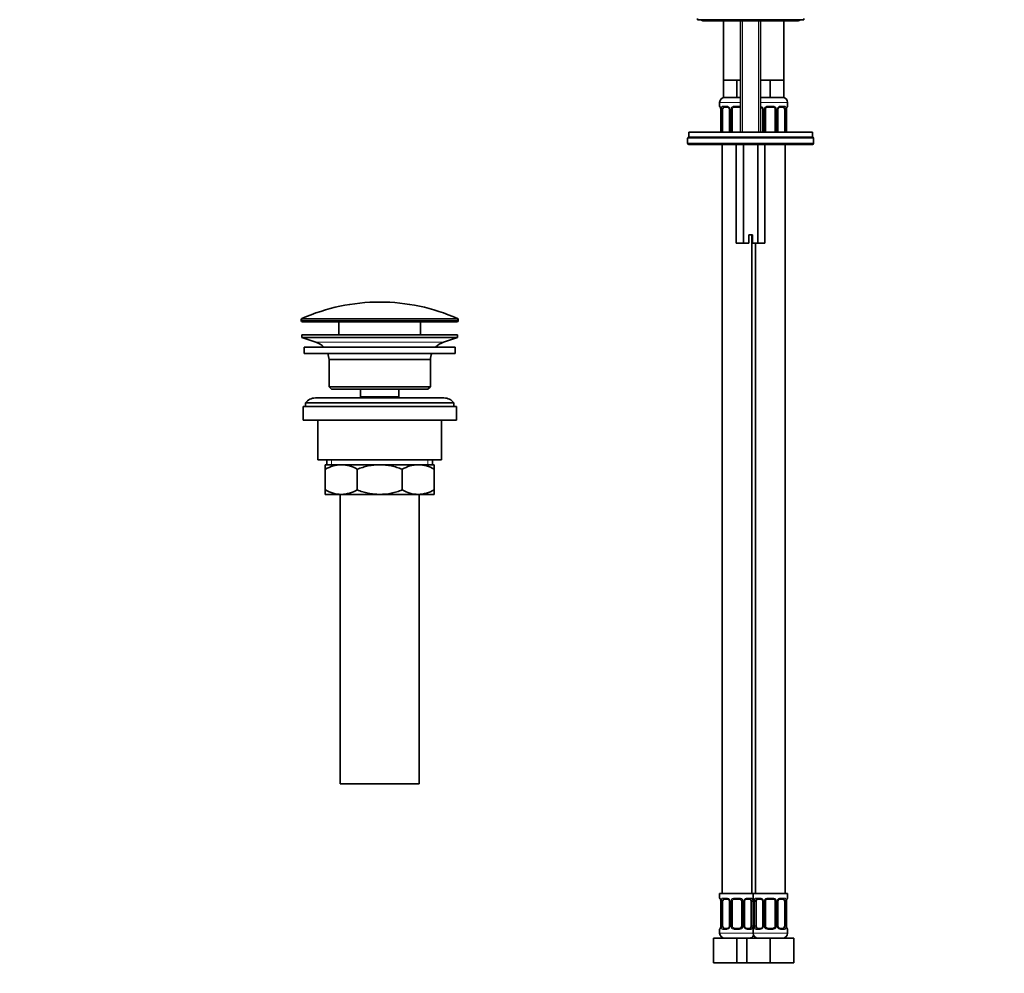
# Model space of a CAD drawing. Units: millimetres. Extents: x 0 to 1478, y 0 to 1758.
# Drawn here: x 0 to 398, y 795 to 1181 of the extents above; entities that cross this region are included whole.
import ezdxf
from ezdxf import colors
from ezdxf.entities.mleader import LeaderData, LeaderLine
from ezdxf.math import Vec2, Vec3

# ---------------------------------------------------------------- set-up
doc = ezdxf.new("R2010")
doc.units = ezdxf.units.MM
doc.layers.add('DV7_Défaut', color=7, linetype='Continuous')
doc.layers.add('Défaut', color=7, linetype='Continuous')

# ---------------------------------------------------------------- blocks, each defined once
blk = doc.blocks.new('_DOT')
at = {"color": 0}
blk.add_line((0, 0), (-1, 0), dxfattribs=at)
at = {"color": 0, "const_width": 0.333}
blk.add_lwpolyline([(-0.1665, 0, 1), (0.1665, 0, 1)], format="xyb", close=True, dxfattribs=at)
blk = doc.blocks.new('SE6')
at = {"layer": 'DV7_Défaut', "color": 7, "linetype": 'Continuous', "lineweight": 35}
for p, q in [((274.13, 1181.23), (274.13, 1180.73)), ((274.13, 1180.73), (317.13, 1180.73)), ((276.63, 1180.23), (314.63, 1180.23)), ((284.63, 1180.23), (284.63, 1156.28)), ((291.63, 1180.23), (291.63, 1135.28)), ((299.63, 1135.28), (299.63, 1180.23)), ((309.13, 1156.28), (309.13, 1180.23)), ((317.13, 1180.73), (317.13, 1181.23)), ((287.38, 1156.28), (284.63, 1156.28)), ((284.63, 1156.28), (284.63, 1149.28)), ((290.13, 1156.28), (287.38, 1156.28)), ((291.63, 1156.28), (290.13, 1156.28)), ((290.13, 1156.28), (290.13, 1149.28)), ((300.88, 1156.28), (299.63, 1156.28)), ((303.63, 1156.28), (300.88, 1156.28)), ((306.38, 1156.28), (303.63, 1156.28)), ((303.63, 1156.28), (303.63, 1149.28)), ((309.13, 1156.28), (306.38, 1156.28)), ((309.13, 1156.28), (309.13, 1149.28)), ((283.13, 1147.28), (283.13, 1145.75)), ((290.13, 1149.28), (284.63, 1149.28)), ((291.63, 1149.28), (290.13, 1149.28)), ((303.63, 1149.28), (299.63, 1149.28)), ((309.13, 1149.28), (303.63, 1149.28)), ((310.63, 1145.75), (310.63, 1147.28)), ((283.58, 1144.35), (283.58, 1135.28)), ((284.34, 1135.28), (284.34, 1144.35)), ((286.23, 1145.35), (284.81, 1145.35)), ((287.08, 1144.35), (287.08, 1135.28)), ((288.13, 1135.28), (288.13, 1144.35)), ((291.13, 1145.35), (289.13, 1145.35)), ((299.73, 1145.35), (299.63, 1145.35)), ((300.58, 1144.35), (300.58, 1135.28)), ((301.63, 1135.28), (301.63, 1144.35)), ((304.63, 1145.35), (302.63, 1145.35)), ((305.63, 1144.35), (305.63, 1135.28)), ((306.69, 1135.28), (306.69, 1144.35)), ((308.95, 1145.35), (307.54, 1145.35)), ((309.43, 1144.35), (309.43, 1135.28)), ((310.18, 1135.28), (310.18, 1144.35)), ((310.19, 1144.35), (310.19, 1144.56)), ((270.63, 1135.28), (320.63, 1135.28)), ((270.63, 1135.28), (270.63, 1133.28)), ((320.63, 1133.28), (320.63, 1135.28)), ((270.19, 1132.78), (270.19, 1130.78)), ((270.63, 1133.28), (320.63, 1133.28)), ((270.7, 1133.28), (320.63, 1133.28)), ((321.13, 1130.78), (321.13, 1132.78)), ((270.69, 1130.28), (270.7, 1130.28)), ((320.63, 1130.28), (270.7, 1130.28)), ((284.13, 1130.28), (284.13, 827.28)), ((289.86, 1130.28), (289.86, 1090.28)), ((292.75, 1130.28), (292.75, 1090.28)), ((298.52, 1130.28), (298.52, 1090.28)), ((301.41, 1130.28), (301.41, 1090.28)), ((309.63, 827.28), (309.63, 1130.28)), ((294.88, 1093.78), (296.38, 1093.78)), ((294.88, 1090.28), (294.88, 1093.78)), ((296.13, 827.28), (296.13, 1093.78)), ((296.38, 1093.78), (296.38, 1090.28)), ((292.75, 1090.28), (289.86, 1090.28)), ((294.88, 1090.28), (292.75, 1090.28)), ((298.52, 1090.28), (296.38, 1090.28)), ((297.63, 1090.28), (297.63, 827.28)), ((301.41, 1090.28), (298.52, 1090.28)), ((113.88, 1059.4), (113.88, 1059.03)), ((176.88, 1058.53), (114.38, 1058.53)), ((129.13, 1058.53), (129.13, 1053.23)), ((162.13, 1053.23), (162.13, 1058.53)), ((177.38, 1059.03), (177.38, 1059.4)), ((177.13, 1053.23), (114.13, 1053.23)), ((114.13, 1053.23), (114.13, 1052.23)), ((177.13, 1052.23), (114.13, 1052.23)), ((114.13, 1052.23), (119.82, 1050.3)), ((171.45, 1050.3), (177.13, 1052.23)), ((177.13, 1052.23), (177.13, 1053.23)), ((176.13, 1048.23), (115.13, 1048.23)), ((115.13, 1048.23), (115.13, 1045.73)), ((176.13, 1045.73), (176.13, 1048.23)), ((176.13, 1045.73), (115.13, 1045.73)), ((166.13, 1043.23), (125.13, 1043.23)), ((125.13, 1043.23), (125.13, 1032.23)), ((166.13, 1032.23), (166.13, 1043.23)), ((166.13, 1032.23), (125.13, 1032.23)), ((125.13, 1032.23), (126.13, 1031.23)), ((165.13, 1031.23), (166.13, 1032.23)), ((171.63, 1027.73), (119.63, 1027.73)), ((165.13, 1031.23), (126.13, 1031.23)), ((137.88, 1031.23), (137.88, 1028.23)), ((153.38, 1028.23), (137.88, 1028.23)), ((137.88, 1028.23), (138.35, 1027.73)), ((152.92, 1027.73), (153.38, 1028.23)), ((153.38, 1028.23), (153.38, 1031.23)), ((114.63, 1024.23), (176.63, 1024.23)), ((114.63, 1024.23), (114.63, 1018.73)), ((175.63, 1025.73), (115.63, 1025.73)), ((115.63, 1025.73), (115.63, 1024.23)), ((175.63, 1024.23), (175.63, 1025.73)), ((176.63, 1018.73), (176.63, 1024.23)), ((114.63, 1018.73), (176.63, 1018.73)), ((120.63, 1018.73), (120.63, 1002.73)), ((170.63, 1002.73), (170.63, 1018.73)), ((120.63, 1002.73), (170.63, 1002.73)), ((123.63, 1000.73), (130.08, 1000.73)), ((123.63, 998.92), (123.63, 1000.73)), ((124.28, 1002.73), (124.28, 1000.73)), ((130.08, 1000.73), (145.63, 1000.73)), ((145.63, 1000.73), (161.19, 1000.73)), ((161.19, 1000.73), (167.63, 1000.73)), ((166.98, 1000.73), (166.98, 1002.73)), ((167.63, 1000.73), (167.63, 998.92)), ((123.63, 990.54), (123.63, 998.92)), ((136.52, 990.54), (136.52, 998.92)), ((154.75, 990.54), (154.75, 998.92)), ((167.63, 990.54), (167.63, 998.92)), ((123.63, 988.73), (123.63, 990.54)), ((123.63, 988.73), (130.08, 988.73)), ((129.63, 988.73), (129.63, 871.73)), ((130.08, 988.73), (145.63, 988.73)), ((145.63, 988.73), (161.19, 988.73)), ((161.19, 988.73), (167.63, 988.73)), ((161.63, 871.73), (161.63, 988.73)), ((167.63, 990.54), (167.63, 988.73)), ((161.63, 871.73), (129.63, 871.73)), ((296.63, 827.28), (283.13, 827.28)), ((283.13, 827.28), (283.13, 825.48)), ((286.23, 825.08), (284.81, 825.08)), ((291.13, 825.08), (289.13, 825.08)), ((295.45, 825.08), (294.04, 825.08)), ((296.63, 827.28), (310.63, 827.28)), ((296.63, 827.28), (296.63, 825.48)), ((299.73, 825.08), (298.31, 825.08)), ((304.63, 825.08), (302.63, 825.08)), ((308.95, 825.08), (307.54, 825.08)), ((310.63, 825.48), (310.63, 827.28)), ((283.58, 824.08), (283.58, 814.2)), ((284.34, 814.2), (284.34, 824.08)), ((287.08, 824.08), (287.08, 814.2)), ((288.13, 814.2), (288.13, 824.08)), ((292.13, 824.08), (292.13, 814.2)), ((293.19, 814.2), (293.19, 824.08)), ((295.93, 824.08), (295.93, 814.2)), ((296.68, 814.2), (296.68, 824.08)), ((296.69, 824.08), (296.69, 824.29)), ((297.08, 824.08), (297.08, 814.2)), ((297.84, 814.2), (297.84, 824.08)), ((300.58, 824.08), (300.58, 814.2)), ((301.63, 814.2), (301.63, 824.08)), ((305.63, 824.08), (305.63, 814.2)), ((306.69, 814.2), (306.69, 824.08)), ((309.43, 824.08), (309.43, 814.2)), ((310.18, 814.2), (310.18, 824.08)), ((310.19, 824.08), (310.19, 824.29)), ((283.13, 812.8), (283.13, 811.28)), ((283.58, 814.2), (283.58, 813.99)), ((284.81, 813.2), (286.23, 813.2)), ((289.13, 813.2), (291.13, 813.2)), ((294.04, 813.2), (295.45, 813.2)), ((296.63, 812.8), (296.63, 811.28)), ((297.08, 814.2), (297.08, 813.99)), ((298.31, 813.2), (299.73, 813.2)), ((302.63, 813.2), (304.63, 813.2)), ((307.54, 813.2), (308.95, 813.2)), ((310.63, 811.28), (310.63, 812.8)), ((280.63, 809.28), (290.13, 809.28)), ((280.63, 799.28), (280.63, 809.28)), ((290.13, 809.28), (294.13, 809.28)), ((290.13, 799.28), (290.13, 809.28)), ((294.13, 809.28), (303.63, 809.28)), ((294.13, 799.28), (294.13, 809.28)), ((303.63, 809.28), (313.13, 809.28)), ((303.63, 799.28), (303.63, 809.28)), ((313.13, 799.28), (313.13, 809.28)), ((280.63, 799.28), (290.13, 799.28)), ((290.13, 799.28), (294.13, 799.28)), ((294.13, 799.28), (303.63, 799.28)), ((303.63, 799.28), (313.13, 799.28))]:
    blk.add_line(p, q, dxfattribs=at)
at = {"layer": 'DV7_Défaut', "color": 7, "linetype": 'Continuous', "lineweight": 18}
for p, q in [((292.4, 1180.23), (292.4, 1135.28)), ((298.87, 1180.23), (298.87, 1135.28)), ((291.63, 1147.28), (283.13, 1147.28)), ((310.63, 1147.28), (299.63, 1147.28)), ((283.22, 1145.75), (283.13, 1145.75)), ((283.61, 1144.35), (283.58, 1144.35)), ((283.61, 1144.35), (283.61, 1135.28)), ((283.73, 1135.28), (283.73, 1144.35)), ((284.34, 1144.35), (283.73, 1144.35)), ((284.49, 1145.75), (285.99, 1145.75)), ((287.08, 1144.35), (287.32, 1144.35)), ((287.32, 1144.35), (287.32, 1135.28)), ((287.59, 1135.28), (287.59, 1144.35)), ((288.13, 1144.35), (287.59, 1144.35)), ((289.07, 1145.75), (291.19, 1145.75)), ((300.58, 1144.35), (300.82, 1144.35)), ((300.82, 1144.35), (300.82, 1135.28)), ((301.09, 1135.28), (301.09, 1144.35)), ((301.63, 1144.35), (301.09, 1144.35)), ((302.57, 1145.75), (304.69, 1145.75)), ((305.63, 1144.35), (306.18, 1144.35)), ((306.18, 1144.35), (306.18, 1135.28)), ((306.45, 1135.28), (306.45, 1144.35)), ((306.69, 1144.35), (306.45, 1144.35)), ((307.78, 1145.75), (309.28, 1145.75)), ((309.43, 1144.35), (310.04, 1144.35)), ((310.04, 1144.35), (310.04, 1135.28)), ((310.16, 1135.28), (310.16, 1144.35)), ((310.16, 1144.35), (310.18, 1144.35)), ((310.55, 1145.75), (310.63, 1145.75)), ((270.19, 1132.78), (270.2, 1132.78)), ((270.2, 1130.78), (270.2, 1132.78)), ((321.13, 1132.78), (270.2, 1132.78)), ((270.2, 1130.78), (270.19, 1130.78)), ((270.2, 1130.78), (321.13, 1130.78)), ((177.09, 1059.86), (114.18, 1059.86)), ((177.38, 1059.4), (113.88, 1059.4)), ((177.38, 1059.03), (113.88, 1059.03)), ((171.45, 1050.3), (119.82, 1050.3)), ((126.16, 1002.73), (126.16, 1000.73)), ((165.11, 1002.73), (165.11, 1000.73)), ((283.22, 825.48), (283.13, 825.48)), ((284.49, 825.48), (285.99, 825.48)), ((289.07, 825.48), (291.19, 825.48)), ((294.28, 825.48), (295.78, 825.48)), ((296.72, 825.48), (296.63, 825.48)), ((297.99, 825.48), (299.49, 825.48)), ((302.57, 825.48), (304.69, 825.48)), ((307.78, 825.48), (309.28, 825.48)), ((310.55, 825.48), (310.63, 825.48)), ((283.61, 824.08), (283.58, 824.08)), ((283.61, 824.08), (283.61, 814.2)), ((283.73, 814.2), (283.73, 824.08)), ((284.34, 824.08), (283.73, 824.08)), ((287.08, 824.08), (287.32, 824.08)), ((287.32, 824.08), (287.32, 814.2)), ((287.59, 814.2), (287.59, 824.08)), ((288.13, 824.08), (287.59, 824.08)), ((292.13, 824.08), (292.68, 824.08)), ((292.68, 824.08), (292.68, 814.2)), ((292.95, 814.2), (292.95, 824.08)), ((293.19, 824.08), (292.95, 824.08)), ((295.93, 824.08), (296.54, 824.08)), ((296.54, 824.08), (296.54, 814.2)), ((296.66, 814.2), (296.66, 824.08)), ((296.66, 824.08), (296.68, 824.08)), ((297.11, 824.08), (297.08, 824.08)), ((297.11, 824.08), (297.11, 814.2)), ((297.23, 814.2), (297.23, 824.08)), ((297.84, 824.08), (297.23, 824.08)), ((300.58, 824.08), (300.82, 824.08)), ((300.82, 824.08), (300.82, 814.2)), ((301.09, 814.2), (301.09, 824.08)), ((301.63, 824.08), (301.09, 824.08)), ((305.63, 824.08), (306.18, 824.08)), ((306.18, 824.08), (306.18, 814.2)), ((306.45, 814.2), (306.45, 824.08)), ((306.69, 824.08), (306.45, 824.08)), ((309.43, 824.08), (310.04, 824.08)), ((310.04, 824.08), (310.04, 814.2)), ((310.16, 814.2), (310.16, 824.08)), ((310.16, 824.08), (310.18, 824.08)), ((283.22, 812.8), (283.13, 812.8)), ((283.58, 814.2), (283.61, 814.2)), ((283.73, 814.2), (284.34, 814.2)), ((285.99, 812.8), (284.49, 812.8)), ((287.32, 814.2), (287.08, 814.2)), ((287.59, 814.2), (288.13, 814.2)), ((291.19, 812.8), (289.07, 812.8)), ((292.68, 814.2), (292.13, 814.2)), ((292.95, 814.2), (293.19, 814.2)), ((295.78, 812.8), (294.28, 812.8)), ((296.54, 814.2), (295.93, 814.2)), ((296.63, 812.8), (296.72, 812.8)), ((296.68, 814.2), (296.66, 814.2)), ((297.08, 814.2), (297.11, 814.2)), ((297.23, 814.2), (297.84, 814.2)), ((299.49, 812.8), (297.99, 812.8)), ((300.82, 814.2), (300.58, 814.2)), ((301.09, 814.2), (301.63, 814.2)), ((304.69, 812.8), (302.57, 812.8)), ((306.18, 814.2), (305.63, 814.2)), ((306.45, 814.2), (306.69, 814.2)), ((309.28, 812.8), (307.78, 812.8)), ((310.04, 814.2), (309.43, 814.2)), ((310.18, 814.2), (310.16, 814.2)), ((310.63, 812.8), (310.55, 812.8)), ((296.63, 811.28), (283.13, 811.28)), ((296.63, 811.28), (310.63, 811.28))]:
    blk.add_line(p, q, dxfattribs=at)
at = {"layer": 'DV7_Défaut', "color": 7, "linetype": 'Continuous', "lineweight": 35}
for centre, radius, start, end in [((276.63, 1181.73), 1.5, 221.8103, 270), ((314.63, 1181.73), 1.5, 270, 318.1897), ((285.13, 1147.28), 2, 90, 180), ((308.63, 1147.28), 2, 0, 90), ((283.53, 1145.75), 0.4, 180, 250.955), ((281.87, 1144.59), 1.7, 3.264, 10.1828), ((282.12, 1144.45), 1.46, 356.1963, 9.2069), ((286.44, 1144.45), 0.638, 351.6883, 32.016), ((289.13, 1144.35), 1, 154.4167, 180), ((289.13, 1144.35), 1, 90, 154.4167), ((291.13, 1144.35), 1, 59.6213, 90), ((299.94, 1144.45), 0.638, 351.6883, 32.016), ((302.63, 1144.35), 1, 154.4167, 180), ((302.63, 1144.35), 1, 90, 154.4167), ((304.63, 1144.35), 1, 25.5833, 90), ((304.63, 1144.35), 1, 0, 25.5833), ((307.44, 1144.43), 0.741, 151.0972, 185.9026), ((312.59, 1144.43), 2.4, 169.107, 176.8036), ((310.23, 1145.75), 0.4, 303.8578, 0), ((270.69, 1132.78), 0.5, 90, 180), ((320.63, 1132.78), 0.5, 0, 90), ((270.69, 1130.78), 0.5, 180, 270), ((320.63, 1130.78), 0.5, 270, 0), ((145.63, 989.01), 77.52, 90, 113.9367), ((145.63, 989.01), 77.52, 66.0633, 90), ((114.38, 1059.4), 0.5, 113.9367, 180), ((176.88, 1059.4), 0.5, 0, 66.0633), ((114.38, 1059.03), 0.5, 180, 270), ((176.88, 1059.03), 0.5, 270, 0), ((117.29, 1042.86), 7.85, 43.0992, 71.2375), ((173.98, 1042.86), 7.85, 108.7625, 136.9008), ((117.29, 1042.86), 7.85, 2.6706, 21.4032), ((173.98, 1042.86), 7.85, 158.5968, 177.3294), ((119.63, 1022.73), 5, 90, 143.1301), ((171.63, 1022.73), 5, 36.8699, 90), ((130.39, 987.27), 13.46, 91.3148, 120.1082), ((129.83, 987.48), 13.25, 59.6607, 88.9163), ((161.5, 987.27), 13.46, 91.3148, 120.1082), ((160.94, 987.48), 13.25, 59.6607, 88.9163), ((130.33, 1001.98), 13.25, 239.6607, 268.9163), ((129.77, 1002.19), 13.46, 271.3148, 300.1082), ((161.44, 1001.98), 13.25, 239.6607, 268.9163), ((160.88, 1002.19), 13.46, 271.3148, 300.1082), ((283.53, 825.48), 0.4, 180, 250.955), ((281.87, 824.31), 1.7, 3.264, 10.1828), ((286.44, 824.17), 0.638, 351.6883, 32.016), ((289.13, 824.08), 1, 154.4167, 180), ((289.13, 824.08), 1, 90, 154.4167), ((291.13, 824.08), 1, 25.5833, 90), ((291.13, 824.08), 1, 0, 25.5833), ((293.94, 824.15), 0.741, 151.0972, 185.9026), ((297.03, 825.48), 0.4, 180, 250.955), ((299.09, 824.15), 2.4, 169.107, 176.8036), ((295.37, 824.31), 1.7, 3.264, 10.1828), ((299.94, 824.17), 0.638, 351.6883, 32.016), ((302.63, 824.08), 1, 154.4167, 180), ((302.63, 824.08), 1, 90, 154.4167), ((304.63, 824.08), 1, 25.5833, 90), ((304.63, 824.08), 1, 0, 25.5833), ((307.44, 824.15), 0.741, 151.0972, 185.9026), ((312.59, 824.15), 2.4, 169.107, 176.8036), ((310.23, 825.48), 0.4, 303.8578, 0), ((282.12, 824.17), 1.46, 356.1963, 9.2069), ((295.62, 824.17), 1.46, 356.1963, 9.2069), ((283.53, 812.8), 0.4, 123.8578, 180), ((281.18, 814.13), 2.4, 349.1062, 356.8051), ((286.33, 814.13), 0.74, 331.0982, 5.904), ((289.13, 814.2), 1, 180, 205.5833), ((289.13, 814.2), 1, 205.5833, 270), ((291.13, 814.2), 1, 270, 334.4167), ((291.13, 814.2), 1, 334.4167, 0), ((293.83, 814.11), 0.639, 171.6688, 212.0549), ((297.03, 812.8), 0.4, 90, 180), ((298.14, 814.11), 1.46, 176.196, 189.2066), ((298.39, 813.97), 1.69, 183.2455, 190.2199), ((296.73, 812.8), 0.4, 67.9757, 70.955), ((294.68, 814.13), 2.4, 349.1062, 356.8051), ((299.83, 814.13), 0.74, 331.0982, 5.904), ((302.63, 814.2), 1, 180, 205.5833), ((302.63, 814.2), 1, 205.5833, 270), ((304.63, 814.2), 1, 270, 334.4167), ((304.63, 814.2), 1, 334.4167, 0), ((307.33, 814.11), 0.639, 171.6688, 212.0549), ((311.64, 814.11), 1.46, 176.196, 189.2066), ((311.89, 813.97), 1.69, 183.2455, 190.2199), ((310.23, 812.8), 0.4, 0, 70.955), ((285.13, 811.28), 2, 180, 270), ((295.13, 811.28), 2, 270, 331.045), ((298.63, 811.28), 2, 180, 270), ((308.63, 811.28), 2, 270, 0)]:
    blk.add_arc(centre, radius, start, end, dxfattribs=at)
at = {"layer": 'DV7_Défaut', "color": 7, "linetype": 'Continuous', "lineweight": 18}
for centre, radius, start, end in [((280.26, 1144.36), 3.35, 359.8705, 10.2708), ((286.5, 1144.37), 2.78, 167.8078, 180.3687), ((285.93, 1144.37), 1.39, 25.1473, 87.3249), ((285.94, 1144.36), 1.38, 359.8791, 25.9211), ((288.93, 1144.36), 1.34, 153.3511, 180.1815), ((289.06, 1144.26), 1.49, 89.2905, 152.1251), ((291.21, 1144.26), 1.49, 73.4688, 90.7097), ((299.43, 1144.37), 1.39, 25.1473, 81.4575), ((299.44, 1144.36), 1.38, 359.8791, 25.9211), ((302.43, 1144.36), 1.34, 153.3511, 180.1815), ((302.56, 1144.26), 1.49, 89.2905, 152.1251), ((304.71, 1144.26), 1.49, 27.8747, 90.7097), ((304.84, 1144.36), 1.34, 359.817, 26.6505), ((307.83, 1144.36), 1.38, 154.0799, 180.1199), ((307.84, 1144.37), 1.39, 92.6748, 154.853), ((307.27, 1144.37), 2.78, 359.628, 12.1955), ((313.51, 1144.36), 3.35, 169.7304, 180.1284), ((280.26, 824.09), 3.35, 359.8705, 10.2708), ((286.5, 824.1), 2.78, 167.8078, 180.3687), ((285.93, 824.09), 1.39, 25.1473, 87.3249), ((285.94, 824.08), 1.38, 359.8791, 25.9211), ((288.93, 824.08), 1.34, 153.3511, 180.1815), ((289.06, 823.98), 1.49, 89.2905, 152.1251), ((291.21, 823.98), 1.49, 27.8747, 90.7097), ((291.34, 824.08), 1.34, 359.817, 26.6505), ((294.33, 824.08), 1.38, 154.0799, 180.1199), ((294.34, 824.09), 1.39, 92.6748, 154.853), ((293.77, 824.1), 2.78, 359.628, 12.1955), ((300.01, 824.09), 3.35, 169.7304, 180.1284), ((293.76, 824.09), 3.35, 359.8705, 10.2708), ((300, 824.1), 2.78, 167.8078, 180.3687), ((299.43, 824.09), 1.39, 25.1473, 87.3249), ((299.44, 824.08), 1.38, 359.8791, 25.9211), ((302.43, 824.08), 1.34, 153.3511, 180.1815), ((302.56, 823.98), 1.49, 89.2905, 152.1251), ((304.71, 823.98), 1.49, 27.8747, 90.7097), ((304.84, 824.08), 1.34, 359.817, 26.6505), ((307.83, 824.08), 1.38, 154.0799, 180.1199), ((307.84, 824.09), 1.39, 92.6748, 154.853), ((307.27, 824.1), 2.78, 359.628, 12.1955), ((313.51, 824.09), 3.35, 169.7304, 180.1284), ((280.26, 814.19), 3.35, 349.7304, 0.1284), ((286.5, 814.18), 2.78, 179.628, 192.1955), ((285.93, 814.19), 1.39, 272.6748, 334.853), ((285.94, 814.2), 1.38, 334.0799, 0.1199), ((288.93, 814.2), 1.34, 179.817, 206.6505), ((289.06, 814.3), 1.49, 207.8747, 270.7097), ((291.21, 814.3), 1.49, 269.2905, 332.1251), ((291.34, 814.2), 1.34, 333.3511, 0.1815), ((294.33, 814.2), 1.38, 179.8791, 205.9211), ((294.34, 814.19), 1.39, 205.1473, 267.3249), ((293.77, 814.18), 2.78, 347.8078, 0.3687), ((300, 814.19), 3.35, 179.8705, 190.2708), ((293.76, 814.19), 3.35, 349.7304, 0.1284), ((300, 814.18), 2.78, 179.628, 192.1955), ((299.43, 814.19), 1.39, 272.6748, 334.853), ((299.44, 814.2), 1.38, 334.0799, 0.1199), ((302.43, 814.2), 1.34, 179.817, 206.6505), ((302.56, 814.3), 1.49, 207.8747, 270.7097), ((304.71, 814.3), 1.49, 269.2905, 332.1251), ((304.84, 814.2), 1.34, 333.3511, 0.1815), ((307.83, 814.2), 1.38, 179.8791, 205.9211), ((307.84, 814.19), 1.39, 205.1473, 267.3249), ((307.27, 814.18), 2.78, 347.8078, 0.3687), ((313.5, 814.19), 3.35, 179.8705, 190.2708)]:
    blk.add_arc(centre, radius, start, end, dxfattribs=at)
for centre, major_axis, ratio, start_param, end_param in [((283.61, 1145.75), (0, -0.4), 0.988455, 4.712389, 5.616403), ((284.15, 1144.96), (0.391, -0.084), 0.411702, 3.62283, 5.508006), ((284.81, 1145.75), (0, -0.4), 0.806081, 4.712389, 6.283185), ((286.23, 1145.75), (0, -0.4), 0.591806, 4.712389, 6.283185), ((287.35, 1144.96), (0.363, 0.168), 0.191543, 1.963754, 3.151757), ((287.87, 1144.96), (0.361, -0.173), 0.155676, 4.398009, 6.283185), ((289.13, 1145.75), (0, -0.4), 0.151515, 4.712389, 6.283185), ((291.13, 1145.75), (0, -0.4), 0.151515, 0, 1.570796), ((299.73, 1145.75), (0, -0.4), 0.591806, 5.874465, 6.283185), ((300.85, 1144.96), (0.363, 0.168), 0.191543, 1.963754, 3.151757), ((301.37, 1144.96), (0.361, -0.173), 0.155676, 4.398009, 6.283185), ((302.63, 1145.75), (0, -0.4), 0.151515, 4.712389, 6.283185), ((304.63, 1145.75), (0, -0.4), 0.151515, 0, 1.570796), ((305.9, 1144.96), (-0.361, -0.173), 0.155676, 0, 1.885177), ((306.42, 1144.96), (-0.363, 0.168), 0.191543, 3.131035, 4.319431), ((307.54, 1145.75), (0, -0.4), 0.591806, 0, 1.570796), ((308.95, 1145.75), (0, -0.4), 0.806081, 0, 1.570796), ((309.62, 1144.96), (-0.391, -0.084), 0.411702, 0.775179, 2.660356), ((309.83, 1144.96), (-0.394, 0.069), 0.426558, 3.136671, 3.530367), ((310.16, 1145.75), (0, -0.4), 0.988455, 0.670444, 1.570796), ((270.7, 1132.78), (0, 0.5), 0.997319, 0, 1.570796), ((270.7, 1130.78), (0, 0.5), 0.997319, 1.570796, 3.141593), ((283.61, 825.48), (0, -0.4), 0.988455, 4.712389, 5.616403), ((284.15, 824.68), (0.391, -0.084), 0.411702, 3.62283, 5.508006), ((284.81, 825.48), (0, -0.4), 0.806081, 4.712389, 6.283185), ((286.23, 825.48), (0, -0.4), 0.591806, 4.712389, 6.283185), ((287.35, 824.68), (0.363, 0.168), 0.191543, 1.963754, 3.151757), ((287.87, 824.68), (0.361, -0.173), 0.155676, 4.398009, 6.283185), ((289.13, 825.48), (0, -0.4), 0.151515, 4.712389, 6.283185), ((291.13, 825.48), (0, -0.4), 0.151515, 0, 1.570796), ((292.4, 824.68), (-0.361, -0.173), 0.155676, 0, 1.885177), ((292.92, 824.68), (-0.363, 0.168), 0.191543, 3.131035, 4.319431), ((294.04, 825.48), (0, -0.4), 0.591806, 0, 1.570796), ((295.45, 825.48), (0, -0.4), 0.806081, 0, 1.570796), ((296.12, 824.68), (-0.391, -0.084), 0.411702, 0.775179, 2.660356), ((296.33, 824.68), (-0.394, 0.069), 0.426558, 3.136671, 3.530367), ((297.11, 825.48), (0, -0.4), 0.988455, 4.712389, 5.616403), ((297.65, 824.68), (0.391, -0.084), 0.411702, 3.62283, 5.508006), ((298.31, 825.48), (0, -0.4), 0.806081, 4.712389, 6.283185), ((299.73, 825.48), (0, -0.4), 0.591806, 4.712389, 6.283185), ((300.85, 824.68), (0.363, 0.168), 0.191543, 1.963754, 3.151757), ((301.37, 824.68), (0.361, -0.173), 0.155676, 4.398009, 6.283185), ((302.63, 825.48), (0, -0.4), 0.151515, 4.712389, 6.283185), ((304.63, 825.48), (0, -0.4), 0.151515, 0, 1.570796), ((305.9, 824.68), (-0.361, -0.173), 0.155676, 0, 1.885177), ((306.42, 824.68), (-0.363, 0.168), 0.191543, 3.131035, 4.319431), ((307.54, 825.48), (0, -0.4), 0.591806, 0, 1.570796), ((308.95, 825.48), (0, -0.4), 0.806081, 0, 1.570796), ((309.62, 824.68), (-0.391, -0.084), 0.411702, 0.775179, 2.660356), ((309.83, 824.68), (-0.394, 0.069), 0.426558, 3.136671, 3.530367), ((310.16, 825.48), (0, -0.4), 0.988455, 0.670444, 1.570796), ((283.61, 812.8), (0, -0.4), 0.988455, 3.80662, 4.712389), ((283.93, 813.6), (0.394, -0.069), 0.426558, 3.135573, 3.530367), ((284.15, 813.6), (-0.391, -0.084), 0.411702, 3.916772, 5.801948), ((284.81, 812.8), (0, -0.4), 0.806081, 3.141593, 4.712389), ((286.23, 812.8), (0, -0.4), 0.591806, 3.141593, 4.712389), ((287.35, 813.6), (0.363, -0.168), 0.191543, 3.124903, 4.319431), ((287.87, 813.6), (-0.361, -0.173), 0.155676, 3.141593, 5.026769), ((289.13, 812.8), (0, -0.4), 0.151515, 3.141593, 4.712389), ((291.13, 812.8), (0, -0.4), 0.151515, 1.570796, 3.141593), ((292.4, 813.6), (0.361, -0.173), 0.155676, 1.256416, 3.141593), ((292.92, 813.6), (-0.363, -0.168), 0.191543, 1.963754, 3.157765), ((294.04, 812.8), (0, -0.4), 0.591806, 1.570796, 3.141593), ((295.45, 812.8), (0, -0.4), 0.806081, 1.570796, 3.141593), ((296.12, 813.6), (0.391, -0.084), 0.411702, 0.481237, 2.366414), ((297.11, 812.8), (0, -0.4), 0.988455, 3.80662, 4.712389), ((297.43, 813.6), (0.394, -0.069), 0.426558, 3.135573, 3.530367), ((297.65, 813.6), (-0.391, -0.084), 0.411702, 3.916772, 5.801948), ((298.31, 812.8), (0, -0.4), 0.806081, 3.141593, 4.712389), ((299.73, 812.8), (0, -0.4), 0.591806, 3.141593, 4.712389), ((300.85, 813.6), (0.363, -0.168), 0.191543, 3.124903, 4.319431), ((301.37, 813.6), (-0.361, -0.173), 0.155676, 3.141593, 5.026769), ((302.63, 812.8), (0, -0.4), 0.151515, 3.141593, 4.712389), ((304.63, 812.8), (0, -0.4), 0.151515, 1.570796, 3.141593), ((305.9, 813.6), (0.361, -0.173), 0.155676, 1.256416, 3.141593), ((306.42, 813.6), (-0.363, -0.168), 0.191543, 1.963754, 3.157765), ((307.54, 812.8), (0, -0.4), 0.591806, 1.570796, 3.141593), ((308.95, 812.8), (0, -0.4), 0.806081, 1.570796, 3.141593), ((309.62, 813.6), (0.391, -0.084), 0.411702, 0.481237, 2.366414), ((310.16, 812.8), (0, -0.4), 0.988455, 1.570796, 2.479586)]:
    blk.add_ellipse(centre, major_axis=major_axis, ratio=ratio, start_param=start_param, end_param=end_param, dxfattribs=at)
at = {"layer": 'DV7_Défaut', "color": 7, "linetype": 'Continuous', "lineweight": 35}
for centre, major_axis, ratio, start_param, end_param in [((283.93, 1144.96), (0.394, 0.069), 0.426558, 2.752818, 3.149759), ((285.04, 1144.35), (0, 1), 0.707107, 1.124283, 1.570796), ((285.04, 1144.35), (0, -1), 0.707107, 3.141593, 4.265876), ((308.73, 1144.35), (0, 1), 0.707107, 5.158902, 6.283185), ((308.73, 1144.35), (0, 1), 0.707107, 4.712389, 5.158902), ((309.83, 1144.96), (-0.394, 0.069), 0.426558, 3.110074, 3.136671), ((283.93, 824.68), (0.394, 0.069), 0.426558, 2.752818, 3.149759), ((285.04, 824.08), (0, -1), 0.707107, 4.265876, 4.712389), ((285.04, 824.08), (0, -1), 0.707107, 3.141593, 4.265876), ((295.23, 824.08), (0, 1), 0.707107, 5.158902, 6.283185), ((295.23, 824.08), (0, 1), 0.707107, 4.712389, 5.158902), ((296.33, 824.68), (-0.394, 0.069), 0.426558, 3.110074, 3.136671), ((297.43, 824.68), (0.394, 0.069), 0.426558, 2.752818, 3.149759), ((298.54, 824.08), (0, -1), 0.707107, 4.265876, 4.712389), ((298.54, 824.08), (0, -1), 0.707107, 3.141593, 4.265876), ((308.73, 824.08), (0, 1), 0.707107, 5.158902, 6.283185), ((308.73, 824.08), (0, 1), 0.707107, 4.712389, 5.158902), ((309.83, 824.68), (-0.394, 0.069), 0.426558, 3.110074, 3.136671), ((283.93, 813.6), (0.394, -0.069), 0.426558, 3.11124, 3.135573), ((285.04, 814.2), (0, -1), 0.707107, 4.712389, 5.158902), ((285.04, 814.2), (0, -1), 0.707107, 5.158902, 6.283185), ((295.23, 814.2), (0, 1), 0.707107, 3.141593, 4.265876), ((295.23, 814.2), (0, 1), 0.707107, 4.265876, 4.712389), ((296.33, 813.6), (-0.394, -0.069), 0.426558, 2.752818, 3.151188), ((297.43, 813.6), (0.394, -0.069), 0.426558, 3.11124, 3.135573), ((298.54, 814.2), (0, -1), 0.707107, 4.712389, 5.158902), ((298.54, 814.2), (0, -1), 0.707107, 5.158902, 6.283185), ((308.73, 814.2), (0, 1), 0.707107, 3.141593, 4.265876), ((308.73, 814.2), (0, -1), 0.707107, 1.124283, 1.570796), ((309.83, 813.6), (-0.394, -0.069), 0.426558, 2.752818, 3.151188)]:
    blk.add_ellipse(centre, major_axis=major_axis, ratio=ratio, start_param=start_param, end_param=end_param, dxfattribs=at)
at = {"layer": 'DV7_Défaut', "color": 7, "linetype": 'Continuous', "lineweight": 18}
for points, knots in [([(283.22, 1145.75), (283.24, 1145.75), (283.26, 1145.74), (283.32, 1145.67), (283.35, 1145.61), (283.41, 1145.48), (283.45, 1145.39), (283.51, 1145.19), (283.54, 1145.08), (283.56, 1144.96)], [0, 0, 0, 0, 0.25, 0.25, 0.5, 0.5, 0.75, 0.75, 1, 1, 1, 1]), ([(283.79, 1144.96), (283.82, 1145.08), (283.85, 1145.19), (283.94, 1145.39), (284, 1145.48), (284.12, 1145.61), (284.18, 1145.67), (284.33, 1145.74), (284.41, 1145.75), (284.49, 1145.75)], [0, 0, 0, 0, 0.25, 0.25, 0.5, 0.5, 0.75, 0.75, 1, 1, 1, 1]), ([(284.81, 1145.35), (284.76, 1145.35), (284.71, 1145.34), (284.62, 1145.29), (284.58, 1145.25), (284.48, 1145.1), (284.43, 1144.96), (284.41, 1144.79)], [0, 0, 0, 0, 0.25, 0.25, 0.5, 0.5, 1, 1, 1, 1]), ([(309.36, 1144.79), (309.35, 1144.87), (309.33, 1144.95), (309.28, 1145.09), (309.25, 1145.15), (309.15, 1145.3), (309.06, 1145.35), (308.95, 1145.35)], [0, 0, 0, 0, 0.25, 0.25, 0.5, 0.5, 1, 1, 1, 1]), ([(309.28, 1145.75), (309.36, 1145.75), (309.44, 1145.74), (309.58, 1145.67), (309.65, 1145.61), (309.77, 1145.48), (309.83, 1145.39), (309.92, 1145.19), (309.95, 1145.08), (309.98, 1144.96)], [0, 0, 0, 0, 0.25, 0.25, 0.5, 0.5, 0.75, 0.75, 1, 1, 1, 1]), ([(310.21, 1144.96), (310.23, 1145.08), (310.26, 1145.19), (310.32, 1145.39), (310.36, 1145.48), (310.42, 1145.61), (310.45, 1145.67), (310.51, 1145.74), (310.53, 1145.75), (310.55, 1145.75)], [0, 0, 0, 0, 0.25, 0.25, 0.5, 0.5, 0.75, 0.75, 1, 1, 1, 1]), ([(283.22, 825.48), (283.24, 825.48), (283.26, 825.46), (283.32, 825.39), (283.35, 825.34), (283.41, 825.2), (283.45, 825.11), (283.51, 824.92), (283.54, 824.81), (283.56, 824.68)], [0, 0, 0, 0, 0.25, 0.25, 0.5, 0.5, 0.75, 0.75, 1, 1, 1, 1]), ([(283.79, 824.68), (283.82, 824.81), (283.85, 824.92), (283.94, 825.11), (284, 825.2), (284.12, 825.34), (284.18, 825.39), (284.33, 825.46), (284.41, 825.48), (284.49, 825.48)], [0, 0, 0, 0, 0.25, 0.25, 0.5, 0.5, 0.75, 0.75, 1, 1, 1, 1]), ([(284.81, 825.08), (284.76, 825.08), (284.71, 825.06), (284.62, 825.01), (284.58, 824.97), (284.48, 824.82), (284.43, 824.68), (284.41, 824.51)], [0, 0, 0, 0, 0.25, 0.25, 0.5, 0.5, 1, 1, 1, 1]), ([(295.86, 824.51), (295.85, 824.6), (295.83, 824.67), (295.78, 824.81), (295.75, 824.87), (295.65, 825.02), (295.56, 825.08), (295.45, 825.08)], [0, 0, 0, 0, 0.25, 0.25, 0.5, 0.5, 1, 1, 1, 1]), ([(295.78, 825.48), (295.86, 825.48), (295.94, 825.46), (296.08, 825.39), (296.15, 825.34), (296.27, 825.2), (296.33, 825.11), (296.42, 824.92), (296.45, 824.81), (296.48, 824.68)], [0, 0, 0, 0, 0.25, 0.25, 0.5, 0.5, 0.75, 0.75, 1, 1, 1, 1]), ([(296.71, 824.68), (296.73, 824.81), (296.76, 824.92), (296.82, 825.09), (296.84, 825.16), (296.87, 825.22)], [0, 0, 0, 0, 0.563626, 0.563626, 1, 1, 1, 1]), ([(296.72, 825.48), (296.74, 825.48), (296.76, 825.46), (296.82, 825.39), (296.85, 825.34), (296.91, 825.2), (296.95, 825.11), (297.01, 824.92), (297.04, 824.81), (297.06, 824.68)], [0, 0, 0, 0, 0.25, 0.25, 0.5, 0.5, 0.75, 0.75, 1, 1, 1, 1]), ([(297.29, 824.68), (297.32, 824.81), (297.35, 824.92), (297.44, 825.11), (297.5, 825.2), (297.62, 825.34), (297.68, 825.39), (297.83, 825.46), (297.91, 825.48), (297.99, 825.48)], [0, 0, 0, 0, 0.25, 0.25, 0.5, 0.5, 0.75, 0.75, 1, 1, 1, 1]), ([(298.31, 825.08), (298.26, 825.08), (298.21, 825.06), (298.12, 825.01), (298.08, 824.97), (297.98, 824.82), (297.93, 824.68), (297.91, 824.51)], [0, 0, 0, 0, 0.25, 0.25, 0.5, 0.5, 1, 1, 1, 1]), ([(309.36, 824.51), (309.35, 824.6), (309.33, 824.67), (309.28, 824.81), (309.25, 824.87), (309.15, 825.02), (309.06, 825.08), (308.95, 825.08)], [0, 0, 0, 0, 0.25, 0.25, 0.5, 0.5, 1, 1, 1, 1]), ([(309.28, 825.48), (309.36, 825.48), (309.44, 825.46), (309.58, 825.39), (309.65, 825.34), (309.77, 825.2), (309.83, 825.11), (309.92, 824.92), (309.95, 824.81), (309.98, 824.68)], [0, 0, 0, 0, 0.25, 0.25, 0.5, 0.5, 0.75, 0.75, 1, 1, 1, 1]), ([(310.21, 824.68), (310.23, 824.81), (310.26, 824.92), (310.32, 825.11), (310.36, 825.2), (310.42, 825.34), (310.45, 825.39), (310.51, 825.46), (310.53, 825.48), (310.55, 825.48)], [0, 0, 0, 0, 0.25, 0.25, 0.5, 0.5, 0.75, 0.75, 1, 1, 1, 1]), ([(283.56, 813.6), (283.54, 813.47), (283.51, 813.36), (283.45, 813.17), (283.41, 813.08), (283.35, 812.94), (283.32, 812.89), (283.26, 812.82), (283.24, 812.8), (283.22, 812.8)], [0, 0, 0, 0, 0.25, 0.25, 0.5, 0.5, 0.75, 0.75, 1, 1, 1, 1]), ([(284.49, 812.8), (284.41, 812.8), (284.33, 812.82), (284.18, 812.89), (284.12, 812.94), (284, 813.08), (283.94, 813.17), (283.85, 813.36), (283.82, 813.47), (283.79, 813.6)], [0, 0, 0, 0, 0.25, 0.25, 0.5, 0.5, 0.75, 0.75, 1, 1, 1, 1]), ([(284.41, 813.77), (284.42, 813.68), (284.44, 813.61), (284.49, 813.47), (284.52, 813.41), (284.62, 813.26), (284.71, 813.2), (284.81, 813.2)], [0, 0, 0, 0, 0.25, 0.25, 0.5, 0.5, 1, 1, 1, 1]), ([(295.45, 813.2), (295.51, 813.2), (295.56, 813.22), (295.65, 813.27), (295.68, 813.31), (295.79, 813.45), (295.83, 813.6), (295.86, 813.77)], [0, 0, 0, 0, 0.25, 0.25, 0.5, 0.5, 1, 1, 1, 1]), ([(296.48, 813.6), (296.45, 813.47), (296.42, 813.36), (296.33, 813.17), (296.27, 813.08), (296.15, 812.94), (296.09, 812.89), (295.94, 812.82), (295.86, 812.8), (295.78, 812.8)], [0, 0, 0, 0, 0.25, 0.25, 0.5, 0.5, 0.75, 0.75, 1, 1, 1, 1]), ([(296.85, 813.1), (296.83, 813.15), (296.81, 813.2), (296.76, 813.36), (296.73, 813.47), (296.71, 813.6)], [0, 0, 0, 0, 0.380883, 0.380883, 1, 1, 1, 1]), ([(297.06, 813.6), (297.04, 813.47), (297.01, 813.36), (296.95, 813.17), (296.91, 813.08), (296.85, 812.94), (296.82, 812.89), (296.76, 812.82), (296.74, 812.8), (296.72, 812.8)], [0, 0, 0, 0, 0.25, 0.25, 0.5, 0.5, 0.75, 0.75, 1, 1, 1, 1]), ([(297.99, 812.8), (297.91, 812.8), (297.83, 812.82), (297.68, 812.89), (297.62, 812.94), (297.5, 813.08), (297.44, 813.17), (297.35, 813.36), (297.32, 813.47), (297.29, 813.6)], [0, 0, 0, 0, 0.25, 0.25, 0.5, 0.5, 0.75, 0.75, 1, 1, 1, 1]), ([(297.91, 813.77), (297.92, 813.68), (297.94, 813.61), (297.99, 813.47), (298.02, 813.41), (298.12, 813.26), (298.21, 813.2), (298.31, 813.2)], [0, 0, 0, 0, 0.25, 0.25, 0.5, 0.5, 1, 1, 1, 1]), ([(308.95, 813.2), (309.01, 813.2), (309.06, 813.22), (309.15, 813.27), (309.18, 813.31), (309.29, 813.45), (309.33, 813.6), (309.36, 813.77)], [0, 0, 0, 0, 0.25, 0.25, 0.5, 0.5, 1, 1, 1, 1]), ([(309.98, 813.6), (309.95, 813.47), (309.92, 813.36), (309.83, 813.17), (309.77, 813.08), (309.65, 812.94), (309.59, 812.89), (309.44, 812.82), (309.36, 812.8), (309.28, 812.8)], [0, 0, 0, 0, 0.25, 0.25, 0.5, 0.5, 0.75, 0.75, 1, 1, 1, 1]), ([(310.55, 812.8), (310.53, 812.8), (310.51, 812.82), (310.45, 812.89), (310.42, 812.94), (310.36, 813.08), (310.32, 813.17), (310.26, 813.36), (310.23, 813.47), (310.21, 813.6)], [0, 0, 0, 0, 0.25, 0.25, 0.5, 0.5, 0.75, 0.75, 1, 1, 1, 1])]:
    blk.add_open_spline(points, degree=3, knots=knots, dxfattribs=at)
at = {"layer": 'DV7_Défaut', "color": 7, "linetype": 'Continuous', "lineweight": 35}
for points, knots in [([(283.36, 1145.46), (283.36, 1145.46), (283.37, 1145.45), (283.41, 1145.37), (283.47, 1145.2), (283.53, 1144.99), (283.54, 1144.86), (283.55, 1144.85)], [0, 0, 0, 0, 0.1200842, 0.3164761, 0.6087499, 0.9635074, 1, 1, 1, 1]), ([(286.23, 1145.35), (286.24, 1145.35), (286.31, 1145.36), (286.51, 1145.31), (286.8, 1145.11), (286.92, 1144.91), (286.99, 1144.79)], [0, 0, 0, 0, 0.022469, 0.339712, 0.679149, 1, 1, 1, 1]), ([(299.73, 1145.35), (299.74, 1145.35), (299.81, 1145.36), (300.01, 1145.31), (300.3, 1145.11), (300.42, 1144.91), (300.49, 1144.79)], [0, 0, 0, 0, 0.022469, 0.339712, 0.679149, 1, 1, 1, 1]), ([(306.78, 1144.79), (306.79, 1144.8), (306.83, 1144.91), (306.99, 1145.12), (307.25, 1145.3), (307.46, 1145.37), (307.53, 1145.35), (307.54, 1145.35)], [0, 0, 0, 0, 0.019112, 0.318781, 0.644016, 0.972634, 1, 1, 1, 1]), ([(310.23, 1144.89), (310.23, 1144.9), (310.25, 1145.03), (310.31, 1145.23), (310.37, 1145.41), (310.4, 1145.46), (310.41, 1145.46), (310.41, 1145.46)], [0, 0, 0, 0, 0.0262809, 0.4072795, 0.7484122, 0.9526956, 1, 1, 1, 1]), ([(145.63, 1000.73), (145.24, 1000.73), (144.85, 1000.72), (144.07, 1000.68), (143.68, 1000.65), (142.52, 1000.52), (141.76, 1000.4), (140.24, 1000.09), (139.48, 999.9), (137.99, 999.45), (137.25, 999.19), (136.52, 998.92)], [0, 0, 0, 0, 0.125, 0.125, 0.25, 0.25, 0.5, 0.5, 0.75, 0.75, 1, 1, 1, 1]), ([(154.75, 998.92), (154.02, 999.19), (153.28, 999.45), (151.78, 999.9), (151.02, 1000.09), (148.74, 1000.56), (147.2, 1000.73), (145.63, 1000.73)], [0, 0, 0, 0, 0.25, 0.25, 0.5, 0.5, 1, 1, 1, 1]), ([(136.52, 990.54), (137.25, 990.26), (137.99, 990.01), (139.48, 989.56), (140.24, 989.37), (141.76, 989.06), (142.52, 988.93), (143.68, 988.81), (144.07, 988.78), (144.85, 988.74), (145.24, 988.73), (145.63, 988.73)], [0, 0, 0, 0, 0.25, 0.25, 0.5, 0.5, 0.75, 0.75, 0.875, 0.875, 1, 1, 1, 1]), ([(145.63, 988.73), (147.2, 988.73), (148.74, 988.9), (151.02, 989.37), (151.78, 989.56), (153.28, 990.01), (154.02, 990.26), (154.75, 990.54)], [0, 0, 0, 0, 0.5, 0.5, 0.75, 0.75, 1, 1, 1, 1]), ([(283.36, 825.18), (283.36, 825.18), (283.37, 825.17), (283.41, 825.1), (283.47, 824.92), (283.53, 824.72), (283.54, 824.58), (283.55, 824.57)], [0, 0, 0, 0, 0.120084, 0.316476, 0.60875, 0.963507, 1, 1, 1, 1]), ([(286.23, 825.08), (286.24, 825.08), (286.31, 825.08), (286.51, 825.03), (286.8, 824.84), (286.92, 824.63), (286.99, 824.51)], [0, 0, 0, 0, 0.022469, 0.339712, 0.679149, 1, 1, 1, 1]), ([(293.28, 824.51), (293.29, 824.52), (293.33, 824.63), (293.49, 824.84), (293.75, 825.02), (293.96, 825.09), (294.03, 825.08), (294.04, 825.07)], [0, 0, 0, 0, 0.019112, 0.318781, 0.644016, 0.972634, 1, 1, 1, 1]), ([(296.73, 824.61), (296.73, 824.62), (296.75, 824.75), (296.81, 824.96), (296.86, 825.1), (296.88, 825.14), (296.89, 825.15)], [0, 0, 0, 0, 0.033561, 0.520103, 0.955735, 1, 1, 1, 1]), ([(296.86, 825.18), (296.86, 825.18), (296.87, 825.17), (296.91, 825.1), (296.97, 824.92), (297.03, 824.72), (297.04, 824.58), (297.05, 824.57)], [0, 0, 0, 0, 0.120084, 0.316476, 0.60875, 0.963507, 1, 1, 1, 1]), ([(299.73, 825.08), (299.74, 825.08), (299.81, 825.08), (300.01, 825.03), (300.3, 824.84), (300.42, 824.63), (300.49, 824.51)], [0, 0, 0, 0, 0.022469, 0.339712, 0.679149, 1, 1, 1, 1]), ([(306.78, 824.51), (306.79, 824.52), (306.83, 824.63), (306.99, 824.84), (307.25, 825.02), (307.46, 825.09), (307.53, 825.08), (307.54, 825.07)], [0, 0, 0, 0, 0.019112, 0.318781, 0.644016, 0.972634, 1, 1, 1, 1]), ([(310.23, 824.61), (310.23, 824.62), (310.25, 824.75), (310.31, 824.96), (310.37, 825.13), (310.4, 825.18), (310.41, 825.18), (310.41, 825.18)], [0, 0, 0, 0, 0.026281, 0.407279, 0.748412, 0.952696, 1, 1, 1, 1]), ([(283.54, 813.67), (283.54, 813.66), (283.52, 813.53), (283.46, 813.32), (283.39, 813.15), (283.36, 813.1), (283.36, 813.1), (283.36, 813.1)], [0, 0, 0, 0, 0.0264, 0.407352, 0.748443, 0.952701, 1, 1, 1, 1]), ([(286.99, 813.77), (286.98, 813.76), (286.94, 813.65), (286.78, 813.44), (286.52, 813.26), (286.31, 813.19), (286.23, 813.2), (286.23, 813.21)], [0, 0, 0, 0, 0.019258, 0.318894, 0.644093, 0.972674, 1, 1, 1, 1]), ([(294.04, 813.2), (294.03, 813.2), (293.96, 813.2), (293.76, 813.25), (293.47, 813.44), (293.35, 813.65), (293.28, 813.77)], [0, 0, 0, 0, 0.022486, 0.339963, 0.679652, 1, 1, 1, 1]), ([(296.91, 813.1), (296.91, 813.1), (296.9, 813.11), (296.86, 813.18), (296.8, 813.36), (296.74, 813.56), (296.72, 813.7), (296.72, 813.71)], [0, 0, 0, 0, 0.120084, 0.316476, 0.60875, 0.963507, 1, 1, 1, 1]), ([(297.04, 813.67), (297.04, 813.66), (297.02, 813.53), (296.96, 813.32), (296.89, 813.15), (296.86, 813.1), (296.86, 813.1), (296.86, 813.1)], [0, 0, 0, 0, 0.0264, 0.407352, 0.748443, 0.952701, 1, 1, 1, 1]), ([(300.49, 813.77), (300.48, 813.76), (300.44, 813.65), (300.28, 813.44), (300.02, 813.26), (299.81, 813.19), (299.73, 813.2), (299.73, 813.21)], [0, 0, 0, 0, 0.019258, 0.318894, 0.644093, 0.972674, 1, 1, 1, 1]), ([(307.54, 813.2), (307.53, 813.2), (307.46, 813.2), (307.26, 813.25), (306.97, 813.44), (306.85, 813.65), (306.78, 813.77)], [0, 0, 0, 0, 0.022486, 0.339963, 0.679652, 1, 1, 1, 1]), ([(310.41, 813.1), (310.41, 813.1), (310.4, 813.11), (310.36, 813.18), (310.3, 813.36), (310.24, 813.56), (310.22, 813.7), (310.22, 813.71)], [0, 0, 0, 0, 0.120084, 0.316476, 0.60875, 0.963507, 1, 1, 1, 1])]:
    blk.add_open_spline(points, degree=3, knots=knots, dxfattribs=at)

msp = doc.modelspace()

# ---------------------------------------------------------------- block references
at = {"layer": 'Défaut'}
msp.add_blockref('SE6', (0, 0), dxfattribs=at)

# ---------------------------------------------------------------- leaders
at = {"layer": 'Défaut', "color": 7, "linetype": 'Continuous', "lineweight": 18}
ml = msp.add_multileader_mtext('Standard', dxfattribs=at)
ml.set_content('{\\pxsm0.9;\\fSolid Edge ISO|b1||i0||c0|p34;\\W1.;11/04/2022\\P}', color=256)
ml.set_leader_properties()
ml.set_arrow_properties(name='DOT')
ml.build(insert=Vec2(0, 0))
ml.multileader.update_dxf_attribs({"leader_type": 0, "dogleg_length": 0, "arrow_head_size": 12})
ctx = ml.context
ctx.base_point, ctx.char_height, ctx.arrow_head_size, ctx.landing_gap_size = Vec3(1390.41, 1750.71), 12, 12, 4.2
notes = []
notes.append((ctx, [(0, (0, 0, 0), (0, 0), (1, 0), 1, [])]))
ctx.mtext.insert = Vec3(1392.41, 1756.83)
ml = msp.add_multileader_mtext('Standard', dxfattribs=at)
ml.set_content('{\\pxsm0.9;\\fArial|b1||i0||c0|p34;\\W1.;6500H/US\\P}', color=256)
ml.set_leader_properties()
ml.set_arrow_properties(name='DOT')
ml.build(insert=Vec2(0, 0))
ml.multileader.update_dxf_attribs({"leader_type": 0, "dogleg_length": 0, "arrow_head_size": 12})
ctx = ml.context
ctx.base_point, ctx.char_height, ctx.arrow_head_size, ctx.landing_gap_size = Vec3(24.31, 1749.46), 12, 12, 4.2
notes.append((ctx, [(0, (0, 0, 0), (0, 0), (1, 0), 1, [])]))
ctx.mtext.insert = Vec3(26.31, 1755.57)
for ctx, leaders in notes:
    for number, flags, end, landing, length, lines in leaders:
        leader = LeaderData()
        leader.index, (leader.has_last_leader_line, leader.has_dogleg_vector, leader.attachment_direction) = number, flags
        leader.last_leader_point, leader.dogleg_vector, leader.dogleg_length = Vec3(end), Vec3(landing), length
        for number, points, colour, breaks in lines:
            line = LeaderLine()
            line.index, line.vertices, line.color, line.breaks = number, Vec3.list(points), colors.encode_raw_color(colour), breaks
            leader.lines.append(line)
        ctx.leaders.append(leader)

doc.saveas('drawing.dxf')
